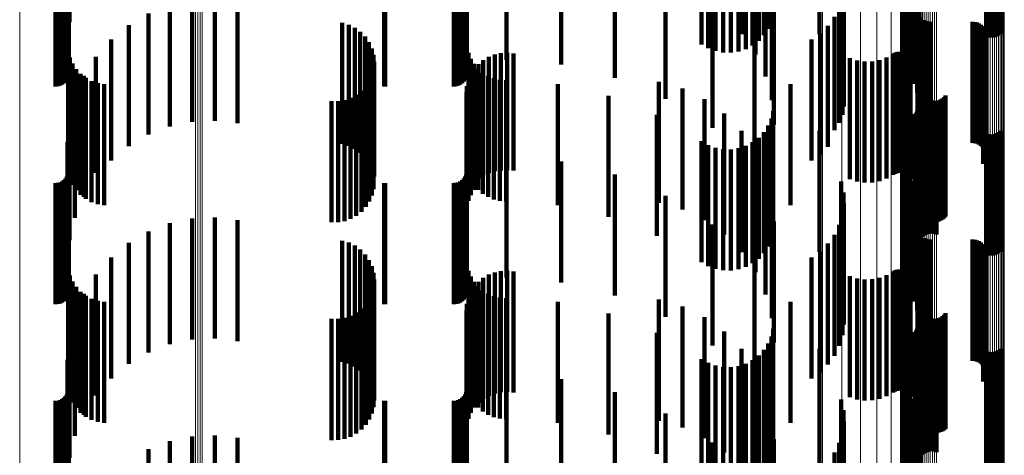
# Model space of a CAD drawing. Units: metres. Extents: x 0 to 11.3, y -0.7 to 0.7.
# Drawn here: x 0.1 to 0.1, y 0.5 to 0.5 of the extents above; entities that cross this region are included whole.
import ezdxf

# ---------------------------------------------------------------- set-up
doc = ezdxf.new("R2010")
doc.units = ezdxf.units.M
doc.linetypes.add('AUSGEZOGEN', pattern=[0])
doc.linetypes.add('VERDECKT2_S2', pattern=[0.009, 0.005, -0.004])
doc.layers.add('Standard', color=7, linetype='AUSGEZOGEN', lineweight=13)

msp = doc.modelspace()

# ---------------------------------------------------------------- linework, layer by layer
at = {"layer": 'Standard', "color": 7, "linetype": 'AUSGEZOGEN', "lineweight": 13, "transparency": 33554687}
for p, q in [((0.072465, 0.488127), (0.072465, 0.477311)), ((0.072555, 0.488143), (0.072555, 0.477327)), ((0.072649, 0.488148), (0.072649, 0.477331)), ((0.072741, 0.48814), (0.072741, 0.477324)), ((0.098346, 0.484453), (0.098346, 0.473724)), ((0.099156, 0.484282), (0.099156, 0.473557)), ((0.099916, 0.484009), (0.099916, 0.473291)), ((0.100601, 0.483644), (0.100601, 0.472934)), ((0.101191, 0.483197), (0.101191, 0.472497)), ((0.10167, 0.482681), (0.10167, 0.471994)), ((0.102022, 0.482112), (0.102022, 0.471438)), ((0.102238, 0.481507), (0.102238, 0.470847)), ((0.102311, 0.480883), (0.102311, 0.470238)), ((0.105104, 0.479085), (0.105104, 0.468483)), ((0.105189, 0.479105), (0.105189, 0.468503)), ((0.105277, 0.479115), (0.105277, 0.468512)), ((0.105366, 0.479114), (0.105366, 0.468511)), ((0.105453, 0.479103), (0.105453, 0.4685)), ((0.105537, 0.47908), (0.105537, 0.468478)), ((0.105615, 0.479048), (0.105615, 0.468447)), ((0.105685, 0.479007), (0.105685, 0.468407)), ((0.105745, 0.478958), (0.105745, 0.468359)), ((0.105793, 0.478903), (0.105793, 0.468305)), ((0.102318, 0.478761), (0.102318, 0.468166)), ((0.10234, 0.478697), (0.10234, 0.468104)), ((0.102375, 0.478636), (0.102375, 0.468045)), ((0.102423, 0.478581), (0.102423, 0.46799)), ((0.102483, 0.478532), (0.102483, 0.467943)), ((0.105829, 0.478842), (0.105829, 0.468246)), ((0.10585, 0.478778), (0.10585, 0.468183)), ((0.105858, 0.478712), (0.105858, 0.468119)), ((0.065204, 0.478093), (0.065204, 0.466955)), ((0.102553, 0.47849), (0.102553, 0.467902)), ((0.102631, 0.478458), (0.102631, 0.467871)), ((0.102715, 0.478436), (0.102715, 0.467849)), ((0.102802, 0.478424), (0.102802, 0.467838)), ((0.102891, 0.478424), (0.102891, 0.467837)), ((0.102979, 0.478433), (0.102979, 0.467847)), ((0.103064, 0.478454), (0.103064, 0.467867)), ((0.072465, 0.477311), (0.072465, 0.466192)), ((0.072555, 0.477327), (0.072555, 0.466208)), ((0.072649, 0.477331), (0.072649, 0.466212)), ((0.072741, 0.477324), (0.072741, 0.466205)), ((0.098346, 0.473724), (0.098346, 0.462695)), ((0.099156, 0.473557), (0.099156, 0.462531)), ((0.099916, 0.473291), (0.099916, 0.462272)), ((0.100601, 0.472934), (0.100601, 0.461924)), ((0.101191, 0.472497), (0.101191, 0.461499)), ((0.10167, 0.471994), (0.10167, 0.461008)), ((0.102022, 0.471438), (0.102022, 0.460466)), ((0.102238, 0.470847), (0.102238, 0.459889)), ((0.102311, 0.470238), (0.102311, 0.459295)), ((0.105104, 0.468483), (0.105104, 0.457584)), ((0.105189, 0.468503), (0.105189, 0.457604)), ((0.105277, 0.468512), (0.105277, 0.457613)), ((0.105366, 0.468511), (0.105366, 0.457612)), ((0.105453, 0.4685), (0.105453, 0.457601)), ((0.105537, 0.468478), (0.105537, 0.45758)), ((0.105615, 0.468447), (0.105615, 0.457549)), ((0.105685, 0.468407), (0.105685, 0.45751)), ((0.105745, 0.468359), (0.105745, 0.457463)), ((0.102318, 0.468166), (0.102318, 0.457276)), ((0.10234, 0.468104), (0.10234, 0.457214)), ((0.102375, 0.468045), (0.102375, 0.457157)), ((0.102423, 0.46799), (0.102423, 0.457104)), ((0.102483, 0.467943), (0.102483, 0.457057)), ((0.105793, 0.468305), (0.105793, 0.457411)), ((0.105829, 0.468246), (0.105829, 0.457353)), ((0.10585, 0.468183), (0.10585, 0.457292)), ((0.105858, 0.468119), (0.105858, 0.457229)), ((0.102553, 0.467902), (0.102553, 0.457018)), ((0.102631, 0.467871), (0.102631, 0.456988)), ((0.102715, 0.467849), (0.102715, 0.456966)), ((0.102802, 0.467838), (0.102802, 0.456955)), ((0.102891, 0.467837), (0.102891, 0.456954)), ((0.102979, 0.467847), (0.102979, 0.456964)), ((0.103064, 0.467867), (0.103064, 0.456983)), ((0.065204, 0.466955), (0.065204, 0.455525)), ((0.072465, 0.466192), (0.072465, 0.454782)), ((0.072555, 0.466208), (0.072555, 0.454797)), ((0.072649, 0.466212), (0.072649, 0.454801)), ((0.072741, 0.466205), (0.072741, 0.454794)), ((0.098346, 0.462695), (0.098346, 0.451376)), ((0.099156, 0.462531), (0.099156, 0.451217)), ((0.099916, 0.462272), (0.099916, 0.450965)), ((0.100601, 0.461924), (0.100601, 0.450626)), ((0.101191, 0.461499), (0.101191, 0.450211)), ((0.10167, 0.461008), (0.10167, 0.449733)), ((0.102022, 0.460466), (0.102022, 0.449206)), ((0.102238, 0.459889), (0.102238, 0.448644))]:
    msp.add_line(p, q, dxfattribs=at)
at = {"layer": 'Standard', "color": 253, "linetype": 'VERDECKT2_S2', "lineweight": 140, "transparency": 33554687}
for p, q in [((0.096241, 0.482369), (0.096241, 0.477369)), ((0.101961, 0.482296), (0.101961, 0.477296)), ((0.095935, 0.481813), (0.095935, 0.476813)), ((0.096111, 0.482078), (0.096111, 0.477078)), ((0.098229, 0.48186), (0.098229, 0.47686)), ((0.101804, 0.482013), (0.101804, 0.477013)), ((0.105108, 0.481752), (0.105108, 0.476752)), ((0.10554, 0.481761), (0.10554, 0.476761)), ((0.105617, 0.481804), (0.105617, 0.476804)), ((0.105686, 0.48186), (0.105686, 0.47686)), ((0.093355, 0.481432), (0.093355, 0.476432)), ((0.095462, 0.481388), (0.095462, 0.476388)), ((0.095716, 0.48158), (0.095716, 0.47658)), ((0.10164, 0.481389), (0.10164, 0.476389)), ((0.101696, 0.481708), (0.101696, 0.476708)), ((0.105193, 0.481725), (0.105193, 0.476725)), ((0.105281, 0.481713), (0.105281, 0.476713)), ((0.105369, 0.481715), (0.105369, 0.476715)), ((0.105456, 0.481731), (0.105456, 0.476731)), ((0.093631, 0.481273), (0.093631, 0.476273)), ((0.09393, 0.481162), (0.09393, 0.476162)), ((0.094243, 0.481102), (0.094243, 0.476102)), ((0.094562, 0.481095), (0.094562, 0.476095)), ((0.094877, 0.481142), (0.094877, 0.476142)), ((0.09518, 0.48124), (0.09518, 0.47624)), ((0.101637, 0.481066), (0.101637, 0.476066)), ((0.067227, 0.48077), (0.067227, 0.47577)), ((0.083667, 0.480798), (0.083667, 0.475798)), ((0.085299, 0.480798), (0.085299, 0.475798)), ((0.087565, 0.480601), (0.087565, 0.475601)), ((0.101687, 0.480746), (0.101687, 0.475746)), ((0.067219, 0.48015), (0.067219, 0.47515)), ((0.083659, 0.48015), (0.083659, 0.47515)), ((0.10179, 0.480439), (0.10179, 0.475439)), ((0.101942, 0.480154), (0.101942, 0.475154)), ((0.066869, 0.479733), (0.066869, 0.474733)), ((0.066955, 0.479773), (0.066955, 0.474773)), ((0.067033, 0.479827), (0.067033, 0.474827)), ((0.0671, 0.479894), (0.0671, 0.474894)), ((0.067154, 0.479972), (0.067154, 0.474972)), ((0.067194, 0.480058), (0.067194, 0.475058)), ((0.06726, 0.479876), (0.06726, 0.477347)), ((0.083309, 0.479733), (0.083309, 0.474733)), ((0.083395, 0.479773), (0.083395, 0.474773)), ((0.083473, 0.479827), (0.083473, 0.474827)), ((0.08354, 0.479894), (0.08354, 0.474894)), ((0.083594, 0.479972), (0.083594, 0.474972)), ((0.083634, 0.480058), (0.083634, 0.475058)), ((0.089774, 0.480058), (0.089774, 0.475058)), ((0.099118, 0.479767), (0.099118, 0.474767)), ((0.10213, 0.479809), (0.10213, 0.474809)), ((0.066683, 0.4797), (0.066683, 0.4747)), ((0.066778, 0.479708), (0.066778, 0.474708)), ((0.080249, 0.479702), (0.080249, 0.474702)), ((0.080293, 0.4797), (0.080293, 0.4747)), ((0.083123, 0.4797), (0.083123, 0.4747)), ((0.083218, 0.479708), (0.083218, 0.474708)), ((0.095005, 0.479512), (0.095005, 0.476856)), ((0.099213, 0.479321), (0.099213, 0.474321)), ((0.102263, 0.479439), (0.102263, 0.474439)), ((0.067184, 0.479179), (0.067184, 0.476407)), ((0.091873, 0.479181), (0.091873, 0.474181)), ((0.102337, 0.479052), (0.102337, 0.474052)), ((0.095578, 0.478893), (0.095578, 0.476023)), ((0.099232, 0.478866), (0.099232, 0.473869)), ((0.10235, 0.478659), (0.10235, 0.473712)), ((0.072321, 0.478237), (0.072321, 0.473237)), ((0.073262, 0.478281), (0.073262, 0.473281)), ((0.074198, 0.478173), (0.074198, 0.473173)), ((0.096001, 0.478211), (0.096001, 0.475104)), ((0.096347, 0.478118), (0.096347, 0.476735)), ((0.099175, 0.478414), (0.099175, 0.473525)), ((0.070519, 0.477706), (0.070519, 0.472706)), ((0.071399, 0.478044), (0.071399, 0.473044)), ((0.093812, 0.477991), (0.093812, 0.472991)), ((0.099043, 0.477978), (0.099043, 0.473194)), ((0.102276, 0.477875), (0.102276, 0.473116)), ((0.102278, 0.477966), (0.102278, 0.473185)), ((0.102289, 0.477785), (0.102289, 0.473048)), ((0.078518, 0.477321), (0.078518, 0.472321)), ((0.09626, 0.477484), (0.09626, 0.474126)), ((0.098841, 0.47757), (0.098841, 0.472884)), ((0.10236, 0.477618), (0.10236, 0.472921)), ((0.102415, 0.477546), (0.102415, 0.472866)), ((0.102557, 0.477433), (0.102557, 0.47278)), ((0.10264, 0.477396), (0.10264, 0.472752)), ((0.102728, 0.477374), (0.102728, 0.472735)), ((0.102819, 0.477366), (0.102819, 0.472729)), ((0.104547, 0.477366), (0.104547, 0.472729)), ((0.104638, 0.477358), (0.104638, 0.472723)), ((0.104727, 0.477335), (0.104727, 0.472706)), ((0.104811, 0.477298), (0.104811, 0.472677)), ((0.069705, 0.477232), (0.069705, 0.472232)), ((0.078787, 0.477243), (0.078787, 0.472243)), ((0.079039, 0.477121), (0.079039, 0.472121)), ((0.079267, 0.476957), (0.079267, 0.471957)), ((0.098248, 0.476883), (0.098248, 0.472362)), ((0.098573, 0.477201), (0.098573, 0.472604)), ((0.104887, 0.477247), (0.104887, 0.472638)), ((0.104953, 0.477184), (0.104953, 0.472591)), ((0.105008, 0.477111), (0.105008, 0.472535)), ((0.10505, 0.477029), (0.10505, 0.472473)), ((0.105078, 0.476942), (0.105078, 0.472407)), ((0.068977, 0.476633), (0.068977, 0.471639)), ((0.079463, 0.476756), (0.079463, 0.471756)), ((0.079622, 0.476525), (0.079622, 0.47156)), ((0.095544, 0.476516), (0.095544, 0.471516)), ((0.096347, 0.476735), (0.096347, 0.473118)), ((0.09789, 0.476633), (0.09789, 0.475465)), ((0.10499, 0.476505), (0.10499, 0.472075)), ((0.105037, 0.476584), (0.105037, 0.472135)), ((0.10507, 0.47667), (0.10507, 0.4722)), ((0.105088, 0.47676), (0.105088, 0.472268)), ((0.105091, 0.476851), (0.105091, 0.472338)), ((0.067206, 0.476148), (0.067206, 0.475273)), ((0.079738, 0.47627), (0.079738, 0.471376)), ((0.083729, 0.47608), (0.083729, 0.475222)), ((0.085072, 0.476069), (0.085072, 0.47123)), ((0.085333, 0.476081), (0.085333, 0.471239)), ((0.101341, 0.476088), (0.101341, 0.471758)), ((0.101419, 0.476117), (0.101419, 0.47178)), ((0.101501, 0.476132), (0.101501, 0.471791)), ((0.101585, 0.476133), (0.101585, 0.471792)), ((0.101667, 0.47612), (0.101667, 0.471782)), ((0.101747, 0.476093), (0.101747, 0.471762)), ((0.067273, 0.475886), (0.067273, 0.475078)), ((0.068354, 0.475926), (0.068354, 0.471126)), ((0.07981, 0.475999), (0.07981, 0.471179)), ((0.079834, 0.475719), (0.079834, 0.470976)), ((0.083827, 0.475843), (0.083827, 0.475046)), ((0.084347, 0.475788), (0.084347, 0.471026)), ((0.084572, 0.47592), (0.084572, 0.471122)), ((0.084816, 0.476015), (0.084816, 0.47119)), ((0.085592, 0.476052), (0.085592, 0.471218)), ((0.099483, 0.47586), (0.099483, 0.471584)), ((0.099779, 0.475766), (0.099779, 0.471513)), ((0.100088, 0.475721), (0.100088, 0.471479)), ((0.100399, 0.475728), (0.100399, 0.471485)), ((0.100705, 0.475786), (0.100705, 0.471529)), ((0.100997, 0.475893), (0.100997, 0.47161)), ((0.101268, 0.476047), (0.101268, 0.471727)), ((0.10182, 0.476054), (0.10182, 0.471732)), ((0.101887, 0.476003), (0.101887, 0.471693)), ((0.101944, 0.475942), (0.101944, 0.471647)), ((0.101989, 0.475872), (0.101989, 0.471594)), ((0.067206, 0.475273), (0.067206, 0.471148)), ((0.067383, 0.475638), (0.067383, 0.474894)), ((0.067532, 0.475411), (0.067532, 0.474725)), ((0.079812, 0.475448), (0.079812, 0.474753)), ((0.083961, 0.475625), (0.083961, 0.474884)), ((0.083972, 0.475426), (0.083972, 0.470763)), ((0.084128, 0.47543), (0.084128, 0.474739)), ((0.084145, 0.475622), (0.084145, 0.470906)), ((0.084323, 0.475263), (0.084323, 0.474615)), ((0.09789, 0.475465), (0.09789, 0.471633)), ((0.067273, 0.475078), (0.067273, 0.470886)), ((0.067383, 0.474894), (0.067383, 0.470638)), ((0.067716, 0.475213), (0.067716, 0.474578)), ((0.067852, 0.475129), (0.067852, 0.470548)), ((0.067931, 0.475047), (0.067931, 0.474455)), ((0.06817, 0.47492), (0.06817, 0.47436)), ((0.079639, 0.474942), (0.079639, 0.474377)), ((0.079746, 0.475188), (0.079746, 0.47456)), ((0.083729, 0.475222), (0.083729, 0.47108)), ((0.083732, 0.474964), (0.083732, 0.470428)), ((0.083827, 0.475046), (0.083827, 0.470843)), ((0.083833, 0.475205), (0.083833, 0.470603)), ((0.083961, 0.474884), (0.083961, 0.470625)), ((0.084542, 0.47513), (0.084542, 0.474516)), ((0.084779, 0.475032), (0.084779, 0.474443)), ((0.085029, 0.474972), (0.085029, 0.474399)), ((0.085284, 0.474953), (0.085284, 0.474385)), ((0.091591, 0.474887), (0.091591, 0.470372)), ((0.067532, 0.474725), (0.067532, 0.470411)), ((0.067716, 0.474578), (0.067716, 0.470213)), ((0.067931, 0.474455), (0.067931, 0.470047)), ((0.068427, 0.474833), (0.068427, 0.474296)), ((0.068695, 0.474791), (0.068695, 0.474264)), ((0.079312, 0.474519), (0.079312, 0.474063)), ((0.079493, 0.474717), (0.079493, 0.47421)), ((0.079746, 0.47456), (0.079746, 0.470188)), ((0.079812, 0.474753), (0.079812, 0.470448)), ((0.083648, 0.47445), (0.083648, 0.470056)), ((0.083669, 0.47471), (0.083669, 0.470244)), ((0.084128, 0.474739), (0.084128, 0.47043)), ((0.084323, 0.474615), (0.084323, 0.470263)), ((0.084542, 0.474516), (0.084542, 0.47013)), ((0.084779, 0.474443), (0.084779, 0.470032)), ((0.087423, 0.474794), (0.087423, 0.474267)), ((0.092564, 0.474609), (0.092564, 0.470171)), ((0.097028, 0.474792), (0.097028, 0.469792)), ((0.102476, 0.474467), (0.102476, 0.470526)), ((0.067484, 0.474262), (0.067484, 0.469919)), ((0.06817, 0.47436), (0.06817, 0.46992)), ((0.068427, 0.474296), (0.068427, 0.469833)), ((0.068695, 0.474264), (0.068695, 0.469791)), ((0.07808, 0.474088), (0.07808, 0.473742)), ((0.078348, 0.47409), (0.078348, 0.473744)), ((0.078612, 0.474136), (0.078612, 0.473778)), ((0.078866, 0.474224), (0.078866, 0.473844)), ((0.079101, 0.474353), (0.079101, 0.47394)), ((0.079312, 0.474063), (0.079312, 0.469519)), ((0.079493, 0.47421), (0.079493, 0.469717)), ((0.079639, 0.474377), (0.079639, 0.469942)), ((0.085029, 0.474399), (0.085029, 0.469972)), ((0.085284, 0.474385), (0.085284, 0.469953)), ((0.087423, 0.474267), (0.087423, 0.469794)), ((0.089513, 0.474313), (0.089513, 0.473909)), ((0.093474, 0.474168), (0.093474, 0.469852)), ((0.102512, 0.474383), (0.102512, 0.470462)), ((0.102563, 0.474306), (0.102563, 0.470404)), ((0.102625, 0.474239), (0.102625, 0.470353)), ((0.102698, 0.474184), (0.102698, 0.470311)), ((0.102779, 0.474141), (0.102779, 0.470279)), ((0.102866, 0.474113), (0.102866, 0.470257)), ((0.102957, 0.474099), (0.102957, 0.470247)), ((0.103049, 0.474101), (0.103049, 0.470249)), ((0.103139, 0.474119), (0.103139, 0.470262)), ((0.103225, 0.474151), (0.103225, 0.470286)), ((0.103304, 0.474198), (0.103304, 0.470322)), ((0.103374, 0.474256), (0.103374, 0.470366)), ((0.103433, 0.474326), (0.103433, 0.470419)), ((0.07808, 0.473742), (0.07808, 0.469088)), ((0.078348, 0.473744), (0.078348, 0.46909)), ((0.078612, 0.473778), (0.078612, 0.469136)), ((0.078866, 0.473844), (0.078866, 0.469224)), ((0.079101, 0.47394), (0.079101, 0.469353)), ((0.089513, 0.473909), (0.089513, 0.469313)), ((0.09632, 0.473678), (0.09632, 0.473438)), ((0.099232, 0.473869), (0.099232, 0.473869)), ((0.102256, 0.473683), (0.102256, 0.468683)), ((0.102286, 0.47376), (0.102286, 0.46876)), ((0.102304, 0.47384), (0.102304, 0.46884)), ((0.10235, 0.473712), (0.10235, 0.473712)), ((0.102799, 0.473622), (0.102799, 0.473397)), ((0.102887, 0.473624), (0.102887, 0.473398)), ((0.06726, 0.473347), (0.06726, 0.469256)), ((0.091506, 0.473519), (0.091506, 0.47332)), ((0.091506, 0.47332), (0.091506, 0.468519)), ((0.094296, 0.473578), (0.094296, 0.469424)), ((0.096241, 0.473369), (0.096241, 0.473209)), ((0.09632, 0.473438), (0.09632, 0.468678)), ((0.099175, 0.473525), (0.099175, 0.473525)), ((0.101961, 0.473296), (0.101961, 0.468296)), ((0.102163, 0.473549), (0.102163, 0.468549)), ((0.102214, 0.473613), (0.102214, 0.468613)), ((0.102482, 0.473477), (0.102482, 0.473289)), ((0.102482, 0.473289), (0.102482, 0.468477)), ((0.102551, 0.473533), (0.102551, 0.47333)), ((0.102551, 0.47333), (0.102551, 0.468533)), ((0.102628, 0.473576), (0.102628, 0.473362)), ((0.102628, 0.473362), (0.102628, 0.468576)), ((0.102712, 0.473606), (0.102712, 0.473385)), ((0.102712, 0.473385), (0.102712, 0.468606)), ((0.102799, 0.473397), (0.102799, 0.468622)), ((0.102887, 0.473398), (0.102887, 0.468624)), ((0.102975, 0.473612), (0.102975, 0.473389)), ((0.102975, 0.473389), (0.102975, 0.468612)), ((0.10306, 0.473585), (0.10306, 0.473369)), ((0.10306, 0.473369), (0.10306, 0.468585)), ((0.095005, 0.472856), (0.095005, 0.4689)), ((0.095935, 0.472813), (0.095935, 0.472795)), ((0.096111, 0.473078), (0.096111, 0.472992)), ((0.096111, 0.472992), (0.096111, 0.468078)), ((0.096241, 0.473209), (0.096241, 0.468369)), ((0.098229, 0.47286), (0.098229, 0.46786)), ((0.098841, 0.472884), (0.098841, 0.472884)), ((0.099043, 0.473194), (0.099043, 0.473194)), ((0.101804, 0.473013), (0.101804, 0.468013)), ((0.102276, 0.473116), (0.102276, 0.473116)), ((0.102278, 0.473185), (0.102278, 0.473185)), ((0.102289, 0.473048), (0.102289, 0.473048)), ((0.10236, 0.472921), (0.10236, 0.472921)), ((0.102415, 0.472866), (0.102415, 0.472546)), ((0.105617, 0.472804), (0.105617, 0.472789)), ((0.105686, 0.47286), (0.105686, 0.47283)), ((0.105686, 0.47283), (0.105686, 0.46786)), ((0.067184, 0.472407), (0.067184, 0.468575)), ((0.093355, 0.472432), (0.093355, 0.467432)), ((0.095716, 0.47258), (0.095716, 0.46758)), ((0.095935, 0.472795), (0.095935, 0.467813)), ((0.098573, 0.472604), (0.098573, 0.472201)), ((0.101696, 0.472708), (0.101696, 0.467708)), ((0.102557, 0.47278), (0.102557, 0.472433)), ((0.10264, 0.472752), (0.10264, 0.472396)), ((0.102728, 0.472735), (0.102728, 0.472374)), ((0.102819, 0.472729), (0.102819, 0.472366)), ((0.104547, 0.472729), (0.104547, 0.472366)), ((0.104638, 0.472723), (0.104638, 0.472358)), ((0.104727, 0.472706), (0.104727, 0.472335)), ((0.104811, 0.472677), (0.104811, 0.472298)), ((0.104887, 0.472638), (0.104887, 0.472247)), ((0.104953, 0.472591), (0.104953, 0.472184)), ((0.105008, 0.472535), (0.105008, 0.472111)), ((0.10505, 0.472473), (0.10505, 0.472029)), ((0.105078, 0.472407), (0.105078, 0.471942)), ((0.105108, 0.472752), (0.105108, 0.47275)), ((0.105108, 0.47275), (0.105108, 0.467752)), ((0.105193, 0.472725), (0.105193, 0.467725)), ((0.105281, 0.472713), (0.105281, 0.467713)), ((0.105369, 0.472715), (0.105369, 0.467715)), ((0.105456, 0.472731), (0.105456, 0.467731)), ((0.10554, 0.472761), (0.10554, 0.472757)), ((0.10554, 0.472757), (0.10554, 0.467761)), ((0.105617, 0.472789), (0.105617, 0.467804)), ((0.093631, 0.472273), (0.093631, 0.467273)), ((0.09393, 0.472162), (0.09393, 0.467162)), ((0.094243, 0.472102), (0.094243, 0.467102)), ((0.094562, 0.472095), (0.094562, 0.467095)), ((0.094877, 0.472142), (0.094877, 0.467142)), ((0.09518, 0.47224), (0.09518, 0.46724)), ((0.095462, 0.472388), (0.095462, 0.467388)), ((0.095578, 0.472023), (0.095578, 0.468296)), ((0.098248, 0.472362), (0.098248, 0.471883)), ((0.101637, 0.472066), (0.101637, 0.467066)), ((0.10164, 0.472389), (0.10164, 0.467389)), ((0.10499, 0.472075), (0.10499, 0.471505)), ((0.105037, 0.472135), (0.105037, 0.471584)), ((0.10507, 0.4722), (0.10507, 0.47167)), ((0.105088, 0.472268), (0.105088, 0.47176)), ((0.105091, 0.472338), (0.105091, 0.471851)), ((0.067227, 0.47177), (0.067227, 0.46677)), ((0.068977, 0.471639), (0.068977, 0.471639)), ((0.083667, 0.471798), (0.083667, 0.466798)), ((0.085299, 0.471798), (0.085299, 0.466798)), ((0.087565, 0.471601), (0.087565, 0.466601)), ((0.099483, 0.471584), (0.099483, 0.47086)), ((0.100997, 0.47161), (0.100997, 0.470893)), ((0.101268, 0.471727), (0.101268, 0.471047)), ((0.101341, 0.471758), (0.101341, 0.471088)), ((0.101419, 0.47178), (0.101419, 0.471117)), ((0.101501, 0.471791), (0.101501, 0.471132)), ((0.101585, 0.471792), (0.101585, 0.471133)), ((0.101667, 0.471782), (0.101667, 0.47112)), ((0.101687, 0.471746), (0.101687, 0.466746)), ((0.101747, 0.471762), (0.101747, 0.471093)), ((0.10182, 0.471732), (0.10182, 0.471054)), ((0.101887, 0.471693), (0.101887, 0.471003)), ((0.101944, 0.471647), (0.101944, 0.470942)), ((0.101989, 0.471594), (0.101989, 0.470872)), ((0.079622, 0.47156), (0.079622, 0.47156)), ((0.079738, 0.471376), (0.079738, 0.471376)), ((0.07981, 0.471179), (0.07981, 0.471179)), ((0.084816, 0.47119), (0.084816, 0.47119)), ((0.085072, 0.47123), (0.085072, 0.47123)), ((0.085333, 0.471239), (0.085333, 0.471239)), ((0.085592, 0.471218), (0.085592, 0.471218)), ((0.099779, 0.471513), (0.099779, 0.470766)), ((0.100088, 0.471479), (0.100088, 0.470721)), ((0.100399, 0.471485), (0.100399, 0.470728)), ((0.100705, 0.471529), (0.100705, 0.470786)), ((0.10179, 0.471439), (0.10179, 0.466439)), ((0.066955, 0.470773), (0.066955, 0.465773)), ((0.067033, 0.470827), (0.067033, 0.465827)), ((0.0671, 0.470894), (0.0671, 0.465894)), ((0.067154, 0.470972), (0.067154, 0.465972)), ((0.067194, 0.471058), (0.067194, 0.466058)), ((0.067219, 0.47115), (0.067219, 0.46615)), ((0.068354, 0.471126), (0.068354, 0.471126)), ((0.079834, 0.470976), (0.079834, 0.470976)), ((0.083395, 0.470773), (0.083395, 0.465773)), ((0.083473, 0.470827), (0.083473, 0.465827)), ((0.08354, 0.470894), (0.08354, 0.465894)), ((0.083594, 0.470972), (0.083594, 0.465972)), ((0.083634, 0.471058), (0.083634, 0.466058)), ((0.083659, 0.47115), (0.083659, 0.46615)), ((0.084145, 0.470906), (0.084145, 0.470906)), ((0.084347, 0.471026), (0.084347, 0.471026)), ((0.084572, 0.471122), (0.084572, 0.471122)), ((0.089774, 0.471058), (0.089774, 0.466058)), ((0.096001, 0.471104), (0.096001, 0.467629)), ((0.101942, 0.471154), (0.101942, 0.466154)), ((0.10213, 0.470809), (0.10213, 0.465809)), ((0.066683, 0.4707), (0.066683, 0.4657)), ((0.066778, 0.470708), (0.066778, 0.465708)), ((0.066869, 0.470733), (0.066869, 0.465733)), ((0.067852, 0.470548), (0.067852, 0.470129)), ((0.080249, 0.470702), (0.080249, 0.465702)), ((0.080293, 0.4707), (0.080293, 0.4657)), ((0.083123, 0.4707), (0.083123, 0.4657)), ((0.083218, 0.470708), (0.083218, 0.465708)), ((0.083309, 0.470733), (0.083309, 0.465733)), ((0.083732, 0.470428), (0.083732, 0.469964)), ((0.083833, 0.470603), (0.083833, 0.470205)), ((0.083972, 0.470763), (0.083972, 0.470426)), ((0.091591, 0.470372), (0.091591, 0.469887)), ((0.099118, 0.470767), (0.099118, 0.465767)), ((0.102263, 0.470439), (0.102263, 0.465439)), ((0.102476, 0.470526), (0.102476, 0.469467)), ((0.102512, 0.470462), (0.102512, 0.469383)), ((0.102563, 0.470404), (0.102563, 0.469306)), ((0.103374, 0.470366), (0.103374, 0.469256)), ((0.103433, 0.470419), (0.103433, 0.469326)), ((0.083648, 0.470056), (0.083648, 0.46945)), ((0.083669, 0.470244), (0.083669, 0.46971)), ((0.091873, 0.470181), (0.091873, 0.465181)), ((0.092564, 0.470171), (0.092564, 0.469609)), ((0.09626, 0.470126), (0.09626, 0.46692)), ((0.099213, 0.470321), (0.099213, 0.465321)), ((0.102337, 0.470052), (0.102337, 0.465052)), ((0.102625, 0.470353), (0.102625, 0.469239)), ((0.102698, 0.470311), (0.102698, 0.469184)), ((0.102779, 0.470279), (0.102779, 0.469141)), ((0.102866, 0.470257), (0.102866, 0.469113)), ((0.102957, 0.470247), (0.102957, 0.469099)), ((0.103049, 0.470249), (0.103049, 0.469101)), ((0.103139, 0.470262), (0.103139, 0.469119)), ((0.103225, 0.470286), (0.103225, 0.469151)), ((0.103304, 0.470322), (0.103304, 0.469198)), ((0.067484, 0.469919), (0.067484, 0.469262)), ((0.093474, 0.469852), (0.093474, 0.469168)), ((0.099232, 0.469866), (0.099232, 0.464866)), ((0.10235, 0.469659), (0.10235, 0.464659)), ((0.06726, 0.469256), (0.06726, 0.468347)), ((0.072321, 0.469237), (0.072321, 0.464237)), ((0.073262, 0.469281), (0.073262, 0.464281)), ((0.074198, 0.469173), (0.074198, 0.464173)), ((0.094296, 0.469424), (0.094296, 0.468578)), ((0.099175, 0.469414), (0.099175, 0.464414)), ((0.071399, 0.469044), (0.071399, 0.464044)), ((0.093812, 0.468991), (0.093812, 0.463991)), ((0.095005, 0.4689), (0.095005, 0.467856)), ((0.096347, 0.469118), (0.096347, 0.466189)), ((0.099043, 0.468978), (0.099043, 0.463978)), ((0.102276, 0.468875), (0.102276, 0.463875)), ((0.102278, 0.468966), (0.102278, 0.463966)), ((0.102289, 0.468785), (0.102289, 0.463785)), ((0.067184, 0.468575), (0.067184, 0.467407)), ((0.070519, 0.468706), (0.070519, 0.463706)), ((0.098841, 0.46857), (0.098841, 0.46357)), ((0.10236, 0.468618), (0.10236, 0.463618)), ((0.102415, 0.468546), (0.102415, 0.463546)), ((0.102557, 0.468433), (0.102557, 0.463433)), ((0.10264, 0.468396), (0.10264, 0.463396)), ((0.102728, 0.468374), (0.102728, 0.463374)), ((0.102819, 0.468366), (0.102819, 0.463366)), ((0.104547, 0.468366), (0.104547, 0.463366)), ((0.104638, 0.468358), (0.104638, 0.463358)), ((0.104727, 0.468335), (0.104727, 0.463335)), ((0.069705, 0.468232), (0.069705, 0.463232)), ((0.078518, 0.468321), (0.078518, 0.463321)), ((0.078787, 0.468243), (0.078787, 0.463243)), ((0.079039, 0.468121), (0.079039, 0.463121)), ((0.079267, 0.467957), (0.079267, 0.462957)), ((0.095578, 0.468296), (0.095578, 0.467023)), ((0.098573, 0.468201), (0.098573, 0.463201)), ((0.104811, 0.468298), (0.104811, 0.463298)), ((0.104887, 0.468247), (0.104887, 0.463247)), ((0.104953, 0.468184), (0.104953, 0.463184)), ((0.105008, 0.468111), (0.105008, 0.463111)), ((0.10505, 0.468029), (0.10505, 0.463029)), ((0.105078, 0.467942), (0.105078, 0.462942)), ((0.068977, 0.467633), (0.068977, 0.462633)), ((0.079463, 0.467756), (0.079463, 0.462756)), ((0.079622, 0.467525), (0.079622, 0.462525)), ((0.096001, 0.467629), (0.096001, 0.466104)), ((0.09789, 0.467633), (0.09789, 0.462633)), ((0.098248, 0.467883), (0.098248, 0.462883)), ((0.105037, 0.467584), (0.105037, 0.462584)), ((0.10507, 0.46767), (0.10507, 0.46267)), ((0.105088, 0.46776), (0.105088, 0.46276)), ((0.105091, 0.467851), (0.105091, 0.462851)), ((0.067206, 0.467148), (0.067206, 0.464761)), ((0.079738, 0.46727), (0.079738, 0.46227)), ((0.095544, 0.467516), (0.095544, 0.462516)), ((0.101419, 0.467117), (0.101419, 0.462117)), ((0.101501, 0.467132), (0.101501, 0.462132)), ((0.101585, 0.467133), (0.101585, 0.462133)), ((0.101667, 0.46712), (0.101667, 0.46212)), ((0.10499, 0.467505), (0.10499, 0.462505)), ((0.067273, 0.466886), (0.067273, 0.46457)), ((0.068354, 0.466926), (0.068354, 0.461926)), ((0.07981, 0.466999), (0.07981, 0.461999)), ((0.079834, 0.466719), (0.079834, 0.461719)), ((0.083729, 0.46708), (0.083729, 0.464711)), ((0.083827, 0.466843), (0.083827, 0.464539)), ((0.084347, 0.466788), (0.084347, 0.461788)), ((0.084572, 0.46692), (0.084572, 0.46192)), ((0.084816, 0.467015), (0.084816, 0.462015)), ((0.085072, 0.467069), (0.085072, 0.462069)), ((0.085333, 0.467081), (0.085333, 0.462081)), ((0.085592, 0.467052), (0.085592, 0.462052)), ((0.09626, 0.46692), (0.09626, 0.465126)), ((0.099483, 0.46686), (0.099483, 0.46186)), ((0.099779, 0.466766), (0.099779, 0.461766)), ((0.100088, 0.466721), (0.100088, 0.461721)), ((0.100399, 0.466728), (0.100399, 0.461728)), ((0.100705, 0.466786), (0.100705, 0.461786)), ((0.100997, 0.466893), (0.100997, 0.461893)), ((0.101268, 0.467047), (0.101268, 0.462047)), ((0.101341, 0.467088), (0.101341, 0.462088)), ((0.101747, 0.467093), (0.101747, 0.462093)), ((0.10182, 0.467054), (0.10182, 0.462054)), ((0.101887, 0.467003), (0.101887, 0.462003)), ((0.101944, 0.466942), (0.101944, 0.461942)), ((0.101989, 0.466872), (0.101989, 0.461872)), ((0.067383, 0.466638), (0.067383, 0.464391)), ((0.067532, 0.466411), (0.067532, 0.464226)), ((0.079812, 0.466448), (0.079812, 0.464253)), ((0.083961, 0.466625), (0.083961, 0.464381)), ((0.083972, 0.466426), (0.083972, 0.461426)), ((0.084128, 0.46643), (0.084128, 0.46424)), ((0.084145, 0.466622), (0.084145, 0.461622)), ((0.067716, 0.466213), (0.067716, 0.464082)), ((0.067852, 0.466129), (0.067852, 0.461129)), ((0.067931, 0.466047), (0.067931, 0.463962)), ((0.06817, 0.46592), (0.06817, 0.46387)), ((0.079639, 0.465942), (0.079639, 0.463886)), ((0.079746, 0.466188), (0.079746, 0.464064)), ((0.083732, 0.465964), (0.083732, 0.460964)), ((0.083833, 0.466205), (0.083833, 0.461205)), ((0.084323, 0.466263), (0.084323, 0.464119)), ((0.084542, 0.46613), (0.084542, 0.464022)), ((0.084779, 0.466032), (0.084779, 0.463951)), ((0.085029, 0.465972), (0.085029, 0.463908)), ((0.085284, 0.465953), (0.085284, 0.463894)), ((0.096347, 0.466189), (0.096347, 0.464118)), ((0.068427, 0.465833), (0.068427, 0.463807)), ((0.068695, 0.465791), (0.068695, 0.463776)), ((0.079312, 0.465519), (0.079312, 0.463579)), ((0.079493, 0.465717), (0.079493, 0.463723)), ((0.083669, 0.46571), (0.083669, 0.46071)), ((0.087423, 0.465794), (0.087423, 0.463779)), ((0.091591, 0.465887), (0.091591, 0.460887)), ((0.092564, 0.465609), (0.092564, 0.460609)), ((0.097028, 0.465792), (0.097028, 0.460792)), ((0.067484, 0.465262), (0.067484, 0.460262)), ((0.07808, 0.465088), (0.07808, 0.463267)), ((0.078348, 0.46509), (0.078348, 0.463268)), ((0.078612, 0.465136), (0.078612, 0.463301)), ((0.078866, 0.465224), (0.078866, 0.463366)), ((0.079101, 0.465353), (0.079101, 0.463459)), ((0.083648, 0.46545), (0.083648, 0.46045)), ((0.089513, 0.465313), (0.089513, 0.463429)), ((0.093474, 0.465168), (0.093474, 0.460168)), ((0.102476, 0.465467), (0.102476, 0.460654)), ((0.102512, 0.465383), (0.102512, 0.460592)), ((0.102563, 0.465306), (0.102563, 0.460535)), ((0.102625, 0.465239), (0.102625, 0.460485)), ((0.102698, 0.465184), (0.102698, 0.460444)), ((0.102779, 0.465141), (0.102779, 0.460412)), ((0.102866, 0.465113), (0.102866, 0.460391)), ((0.102957, 0.465099), (0.102957, 0.460381)), ((0.103049, 0.465101), (0.103049, 0.460383)), ((0.103139, 0.465119), (0.103139, 0.460396)), ((0.103225, 0.465151), (0.103225, 0.46042)), ((0.103304, 0.465198), (0.103304, 0.460454)), ((0.103374, 0.465256), (0.103374, 0.460498)), ((0.103433, 0.465326), (0.103433, 0.46055)), ((0.067206, 0.464761), (0.067206, 0.462148)), ((0.083729, 0.464711), (0.083729, 0.46208)), ((0.09632, 0.464678), (0.09632, 0.462969)), ((0.102256, 0.464683), (0.102256, 0.459683)), ((0.102286, 0.46476), (0.102286, 0.45976)), ((0.102304, 0.46484), (0.102304, 0.45984)), ((0.06726, 0.464347), (0.06726, 0.459347)), ((0.067273, 0.46457), (0.067273, 0.461886)), ((0.067383, 0.464391), (0.067383, 0.461638)), ((0.083827, 0.464539), (0.083827, 0.461843)), ((0.083961, 0.464381), (0.083961, 0.461625)), ((0.091506, 0.464519), (0.091506, 0.462854)), ((0.094296, 0.464578), (0.094296, 0.459578)), ((0.096241, 0.464369), (0.096241, 0.462746)), ((0.101961, 0.464296), (0.101961, 0.459296)), ((0.102163, 0.464549), (0.102163, 0.459549)), ((0.102214, 0.464613), (0.102214, 0.459613)), ((0.102482, 0.464477), (0.102482, 0.462824)), ((0.102551, 0.464533), (0.102551, 0.462864)), ((0.102628, 0.464576), (0.102628, 0.462895)), ((0.102712, 0.464606), (0.102712, 0.462917)), ((0.102799, 0.464622), (0.102799, 0.462929)), ((0.102887, 0.464624), (0.102887, 0.46293)), ((0.102975, 0.464612), (0.102975, 0.462921)), ((0.10306, 0.464585), (0.10306, 0.462902)), ((0.067532, 0.464226), (0.067532, 0.461411)), ((0.067716, 0.464082), (0.067716, 0.461213)), ((0.067931, 0.463962), (0.067931, 0.461047)), ((0.06817, 0.46387), (0.06817, 0.46092)), ((0.079639, 0.463886), (0.079639, 0.460942)), ((0.079746, 0.464064), (0.079746, 0.461188)), ((0.079812, 0.464253), (0.079812, 0.461448)), ((0.084128, 0.46424), (0.084128, 0.46143)), ((0.084323, 0.464119), (0.084323, 0.461263)), ((0.084542, 0.464022), (0.084542, 0.46113)), ((0.084779, 0.463951), (0.084779, 0.461032)), ((0.085029, 0.463908), (0.085029, 0.460972)), ((0.085284, 0.463894), (0.085284, 0.460953)), ((0.096111, 0.464078), (0.096111, 0.462534)), ((0.098229, 0.46386), (0.098229, 0.45886)), ((0.101804, 0.464013), (0.101804, 0.459013)), ((0.105686, 0.46386), (0.105686, 0.462376)), ((0.068427, 0.463807), (0.068427, 0.460833)), ((0.068695, 0.463776), (0.068695, 0.460791)), ((0.079101, 0.463459), (0.079101, 0.460353)), ((0.079312, 0.463579), (0.079312, 0.460519)), ((0.079493, 0.463723), (0.079493, 0.460717)), ((0.087423, 0.463779), (0.087423, 0.460794)), ((0.095005, 0.463856), (0.095005, 0.458856)), ((0.095716, 0.46358), (0.095716, 0.462173)), ((0.095935, 0.463813), (0.095935, 0.462342)), ((0.101696, 0.463708), (0.101696, 0.458708)), ((0.105108, 0.463752), (0.105108, 0.462298)), ((0.105193, 0.463725), (0.105193, 0.462279)), ((0.105281, 0.463713), (0.105281, 0.462269)), ((0.105369, 0.463715), (0.105369, 0.462271)), ((0.105456, 0.463731), (0.105456, 0.462283)), ((0.10554, 0.463761), (0.10554, 0.462304)), ((0.105617, 0.463804), (0.105617, 0.462336)), ((0.067184, 0.463407), (0.067184, 0.458407)), ((0.07808, 0.463267), (0.07808, 0.460088)), ((0.078348, 0.463268), (0.078348, 0.46009)), ((0.078612, 0.463301), (0.078612, 0.460136)), ((0.078866, 0.463366), (0.078866, 0.460224)), ((0.089513, 0.463429), (0.089513, 0.460313)), ((0.093355, 0.463432), (0.093355, 0.462066)), ((0.093631, 0.463273), (0.093631, 0.46195)), ((0.09393, 0.463162), (0.09393, 0.46187)), ((0.094243, 0.463102), (0.094243, 0.461826)), ((0.094562, 0.463095), (0.094562, 0.461822)), ((0.094877, 0.463142), (0.094877, 0.461855)), ((0.09518, 0.46324), (0.09518, 0.461927)), ((0.095462, 0.463388), (0.095462, 0.462034)), ((0.101637, 0.463066), (0.101637, 0.458066)), ((0.10164, 0.463389), (0.10164, 0.458389)), ((0.067227, 0.46277), (0.067227, 0.461585)), ((0.083667, 0.462798), (0.083667, 0.461606)), ((0.085299, 0.462798), (0.085299, 0.461606)), ((0.091506, 0.462854), (0.091506, 0.459519)), ((0.095578, 0.463023), (0.095578, 0.458023)), ((0.096241, 0.462746), (0.096241, 0.459369)), ((0.09632, 0.462969), (0.09632, 0.459678)), ((0.101687, 0.462746), (0.101687, 0.457746)), ((0.102482, 0.462824), (0.102482, 0.459477)), ((0.102551, 0.462864), (0.102551, 0.459533)), ((0.102628, 0.462895), (0.102628, 0.459576)), ((0.102712, 0.462917), (0.102712, 0.459606)), ((0.102799, 0.462929), (0.102799, 0.459622)), ((0.102887, 0.46293), (0.102887, 0.459624)), ((0.102975, 0.462921), (0.102975, 0.459612)), ((0.10306, 0.462902), (0.10306, 0.459585)), ((0.087565, 0.462601), (0.087565, 0.461463)), ((0.095935, 0.462342), (0.095935, 0.458813)), ((0.096111, 0.462534), (0.096111, 0.459078)), ((0.10179, 0.462439), (0.10179, 0.457439)), ((0.105108, 0.462298), (0.105108, 0.458752)), ((0.105193, 0.462279), (0.105193, 0.458725)), ((0.105281, 0.462269), (0.105281, 0.458713)), ((0.105369, 0.462271), (0.105369, 0.458715)), ((0.105456, 0.462283), (0.105456, 0.458731)), ((0.10554, 0.462304), (0.10554, 0.458761)), ((0.105617, 0.462336), (0.105617, 0.458804)), ((0.105686, 0.462376), (0.105686, 0.45886)), ((0.067033, 0.461827), (0.067033, 0.460902)), ((0.0671, 0.461894), (0.0671, 0.460951)), ((0.067154, 0.461972), (0.067154, 0.461007)), ((0.067194, 0.462058), (0.067194, 0.46107)), ((0.067219, 0.46215), (0.067219, 0.461136)), ((0.083473, 0.461827), (0.083473, 0.460902)), ((0.08354, 0.461894), (0.08354, 0.460951)), ((0.083594, 0.461972), (0.083594, 0.461007)), ((0.083634, 0.462058), (0.083634, 0.46107)), ((0.083659, 0.46215), (0.083659, 0.461136)), ((0.089774, 0.462058), (0.089774, 0.461069)), ((0.093355, 0.462066), (0.093355, 0.458432)), ((0.093631, 0.46195), (0.093631, 0.458273)), ((0.09393, 0.46187), (0.09393, 0.458162)), ((0.094243, 0.461826), (0.094243, 0.458102)), ((0.094877, 0.461855), (0.094877, 0.458142)), ((0.09518, 0.461927), (0.09518, 0.45824)), ((0.095462, 0.462034), (0.095462, 0.458388)), ((0.095716, 0.462173), (0.095716, 0.45858)), ((0.096001, 0.462104), (0.096001, 0.457104)), ((0.101942, 0.462154), (0.101942, 0.457154)), ((0.066683, 0.4617), (0.066683, 0.46081)), ((0.066778, 0.461708), (0.066778, 0.460816)), ((0.066869, 0.461733), (0.066869, 0.460834)), ((0.066955, 0.461773), (0.066955, 0.460863)), ((0.067227, 0.461585), (0.067227, 0.45777)), ((0.080249, 0.461702), (0.080249, 0.460811)), ((0.080293, 0.4617), (0.080293, 0.46081)), ((0.083123, 0.4617), (0.083123, 0.46081)), ((0.083218, 0.461708), (0.083218, 0.460816)), ((0.083309, 0.461733), (0.083309, 0.460834)), ((0.083395, 0.461773), (0.083395, 0.460863)), ((0.083667, 0.461606), (0.083667, 0.457798)), ((0.085299, 0.461606), (0.085299, 0.457798)), ((0.087565, 0.461463), (0.087565, 0.457601)), ((0.094562, 0.461822), (0.094562, 0.458095)), ((0.099118, 0.461767), (0.099118, 0.456767)), ((0.10213, 0.461809), (0.10213, 0.456809)), ((0.102263, 0.461439), (0.102263, 0.456439)), ((0.067194, 0.46107), (0.067194, 0.457058)), ((0.067219, 0.461136), (0.067219, 0.45715)), ((0.083634, 0.46107), (0.083634, 0.457058)), ((0.083659, 0.461136), (0.083659, 0.45715)), ((0.089774, 0.461069), (0.089774, 0.457058)), ((0.091873, 0.461181), (0.091873, 0.460433)), ((0.09626, 0.461126), (0.09626, 0.456126)), ((0.099213, 0.461321), (0.099213, 0.456321)), ((0.102337, 0.461052), (0.102337, 0.456052)), ((0.066683, 0.46081), (0.066683, 0.4567)), ((0.066778, 0.460816), (0.066778, 0.456708)), ((0.066869, 0.460834), (0.066869, 0.456733)), ((0.066955, 0.460863), (0.066955, 0.456773)), ((0.067033, 0.460902), (0.067033, 0.456827)), ((0.0671, 0.460951), (0.0671, 0.456894)), ((0.067154, 0.461007), (0.067154, 0.456972)), ((0.080249, 0.460811), (0.080249, 0.456702)), ((0.080293, 0.46081), (0.080293, 0.4567)), ((0.083123, 0.46081), (0.083123, 0.4567)), ((0.083218, 0.460816), (0.083218, 0.456708)), ((0.083309, 0.460834), (0.083309, 0.456733)), ((0.083395, 0.460863), (0.083395, 0.456773)), ((0.083473, 0.460902), (0.083473, 0.456827)), ((0.08354, 0.460951), (0.08354, 0.456894)), ((0.083594, 0.461007), (0.083594, 0.456972)), ((0.099232, 0.460866), (0.099232, 0.455866)), ((0.10235, 0.460659), (0.10235, 0.455659)), ((0.102476, 0.460654), (0.102476, 0.460654)), ((0.072321, 0.460237), (0.072321, 0.455237)), ((0.073262, 0.460281), (0.073262, 0.455281)), ((0.091873, 0.460433), (0.091873, 0.456181)), ((0.099175, 0.460414), (0.099175, 0.455414)), ((0.102512, 0.460592), (0.102512, 0.460592)), ((0.102563, 0.460535), (0.102563, 0.460535)), ((0.102625, 0.460485), (0.102625, 0.460485)), ((0.102698, 0.460444), (0.102698, 0.460444)), ((0.102779, 0.460412), (0.102779, 0.460412)), ((0.102866, 0.460391), (0.102866, 0.460391)), ((0.102957, 0.460381), (0.102957, 0.460381)), ((0.103049, 0.460383), (0.103049, 0.460383)), ((0.103139, 0.460396), (0.103139, 0.460396)), ((0.103225, 0.46042), (0.103225, 0.46042)), ((0.103304, 0.460454), (0.103304, 0.460454)), ((0.103374, 0.460498), (0.103374, 0.460498)), ((0.103433, 0.46055), (0.103433, 0.46055)), ((0.071399, 0.460044), (0.071399, 0.455044)), ((0.074198, 0.460173), (0.074198, 0.455173)), ((0.093812, 0.459991), (0.093812, 0.45957)), ((0.096347, 0.460118), (0.096347, 0.455347)), ((0.099043, 0.459978), (0.099043, 0.454978)), ((0.102276, 0.459875), (0.102276, 0.454875)), ((0.102278, 0.459966), (0.102278, 0.454966)), ((0.070519, 0.459706), (0.070519, 0.454706)), ((0.093812, 0.45957), (0.093812, 0.454991)), ((0.098841, 0.45957), (0.098841, 0.45457)), ((0.102289, 0.459785), (0.102289, 0.454785)), ((0.10236, 0.459618), (0.10236, 0.454618)), ((0.102415, 0.459546), (0.102415, 0.454546))]:
    msp.add_line(p, q, dxfattribs=at)

doc.saveas('drawing.dxf')
